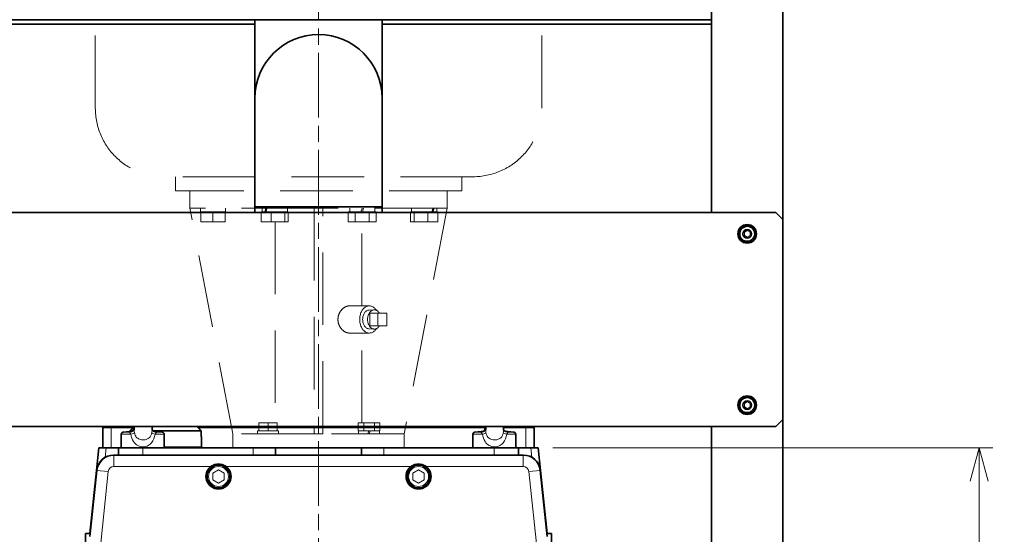
# Model space of a CAD drawing. Units: millimetres. Extents: x 289 to 4428, y 141 to 3222.
# Drawn here: x 2351 to 3040, y 776 to 1136 of the extents above; entities that cross this region are included whole.
import ezdxf

# ---------------------------------------------------------------- set-up
doc = ezdxf.new("R2010")
doc.units = ezdxf.units.MM
doc.header["$LTSCALE"] = 8
doc.linetypes.add('CHAIN', pattern=[0.3543, 0.2362, -0.0295, 0.0591, -0.0295])
doc.linetypes.add('HIDDEN', pattern=[9.525, 6.35, -3.175])
for name, color, linetype, lineweight in [('DIMENSION', 7, 'Continuous', 18), ('HIDDEN1', 3, 'HIDDEN', 18), ('一点鎖線(細線)', 16, 'CHAIN', 18), ('実線(中線)', 5, 'Continuous', 35), ('実線(細線)', 16, 'Continuous', 18)]:
    doc.layers.add(name, color=color, linetype=linetype, lineweight=lineweight)
doc.styles.add('ULVAC', font='extslim2.shx', dxfattribs={"bigfont": 'extfont2.shx'})
doc.dimstyles.new('ULVAC$0', dxfattribs={"dimtxt": 4, "dimasz": 2.9, "dimexe": 1.2, "dimexo": 1.27, "dimgap": 1, "dimtad": 1, "dimzin": 9, "dimdsep": 46, "dimtxsty": 'ULVAC', "dimblk": 'OPEN30', "dimcen": 0, "dimazin": 0, "dimtfac": 0.75, "dimtmove": 0, "dimatfit": 3, "dimldrblk": 'OPEN30', "dimfxl": 1, "dimtolj": 1, "dimlwd": -1, "dimlwe": -1, "dimarcsym": 0})

# ---------------------------------------------------------------- blocks, each defined once
blk = doc.blocks.new('_Open30')
at = {"color": 0, "linetype": 'ByBlock', "lineweight": -2}
for p, q in [((-1, 0.268), (0, 0)), ((0, 0), (-1, -0.268)), ((0, 0), (-1, 0))]:
    blk.add_line(p, q, dxfattribs=at)
blk = doc.blocks.new('*D20')
at = {"layer": 'Defpoints', "color": 0}
for p in [(2640.41, 1506.44), (3102.73, 1506.44), (2942.73, 268.44)]:
    blk.add_point(p, dxfattribs=at)
at = {"layer": 'DIMENSION', "color": 0}
for p, q in [((2650.57, 1506.44), (3112.33, 1506.44)), ((3102.73, 291.64), (3102.73, 1483.24)), ((2952.89, 268.44), (3112.33, 268.44))]:
    blk.add_line(p, q, dxfattribs=at)
at = {"layer": 'DIMENSION', "color": 0, "xscale": 23.2, "yscale": 23.2, "zscale": 23.2}
for p, rotation in [((3102.73, 1506.44), 90), ((3102.73, 268.44), 270)]:
    blk.add_blockref('_Open30', p, dxfattribs=dict(at, rotation=rotation))
at = {"layer": 'DIMENSION', "color": 0, "insert": (3062.73, 812.77), "char_height": 32, "attachment_point": 1, "rotation": 90, "style": 'ULVAC'}
blk.add_mtext('\\A1;(1238)', dxfattribs=at)
blk = doc.blocks.new('*D24')
at = {"layer": 'Defpoints', "color": 0}
for p in [(2714.11, 836.44), (3022.73, 836.44), (2942.73, 268.44)]:
    blk.add_point(p, dxfattribs=at)
at = {"layer": 'DIMENSION', "color": 0}
for p, q in [((2724.27, 836.44), (3032.33, 836.44)), ((3022.73, 291.64), (3022.73, 813.24)), ((2952.89, 268.44), (3032.33, 268.44))]:
    blk.add_line(p, q, dxfattribs=at)
at = {"layer": 'DIMENSION', "color": 0, "xscale": 23.2, "yscale": 23.2, "zscale": 23.2}
for p, rotation in [((3022.73, 836.44), 90), ((3022.73, 268.44), 270)]:
    blk.add_blockref('_Open30', p, dxfattribs=dict(at, rotation=rotation))
at = {"layer": 'DIMENSION', "color": 0, "insert": (2998.73, 552.44), "char_height": 32, "attachment_point": 5, "rotation": 90, "style": 'ULVAC'}
blk.add_mtext('\\A1;568', dxfattribs=at)
blk = doc.blocks.new('*D25')
at = {"layer": 'Defpoints', "color": 0}
for p in [(2560.41, 1781.44), (3182.73, 1781.44), (2942.73, 268.44)]:
    blk.add_point(p, dxfattribs=at)
at = {"layer": 'DIMENSION', "color": 0}
for p, q in [((2570.57, 1781.44), (3192.33, 1781.44)), ((3182.73, 291.64), (3182.73, 1758.24)), ((2952.89, 268.44), (3192.33, 268.44))]:
    blk.add_line(p, q, dxfattribs=at)
at = {"layer": 'DIMENSION', "color": 0, "xscale": 23.2, "yscale": 23.2, "zscale": 23.2}
for p, rotation in [((3182.73, 1781.44), 90), ((3182.73, 268.44), 270)]:
    blk.add_blockref('_Open30', p, dxfattribs=dict(at, rotation=rotation))
at = {"layer": 'DIMENSION', "color": 0, "insert": (3158.73, 1024.94), "char_height": 32, "attachment_point": 5, "rotation": 90, "style": 'ULVAC'}
blk.add_mtext('\\A1;TM-4(Option) (1513)', dxfattribs=at)

msp = doc.modelspace()

# ---------------------------------------------------------------- linework, layer by layer
at = {"layer": 'HIDDEN1'}
for p, q in [((2404.214, 1074.437), (2404.214, 1226.437)), ((2716.614, 1074.437), (2716.614, 1226.437)), ((2668.614, 1026.437), (2452.214, 1026.437)), ((2460.214, 1016.437), (2460.214, 1026.437)), ((2660.614, 1016.437), (2660.614, 1026.437)), ((2660.614, 1016.437), (2460.214, 1016.437)), ((2470.414, 1004.437), (2470.414, 1016.437)), ((2650.414, 1004.437), (2650.414, 1016.437)), ((2500.414, 846.437), (2470.414, 1004.437)), ((2470.414, 1004.437), (2470.464, 1004.437)), ((2557.414, 1004.437), (2470.464, 1004.437)), ((2478.004, 1001.937), (2477.704, 1001.937)), ((2480.281, 1001.937), (2478.004, 1001.937)), ((2478.004, 1001.937), (2478.004, 994.937)), ((2484.227, 1001.937), (2480.281, 1001.937)), ((2486.504, 1001.937), (2484.227, 1001.937)), ((2488.781, 1001.937), (2486.504, 1001.937)), ((2486.504, 1001.937), (2486.504, 994.937)), ((2492.727, 1001.937), (2488.781, 1001.937)), ((2495.004, 1001.937), (2492.727, 1001.937)), ((2495.304, 1001.937), (2495.004, 1001.937)), ((2495.004, 1001.937), (2495.004, 994.937)), ((2495.304, 1004.437), (2495.304, 1001.937)), ((2522.178, 1001.937), (2520.319, 1001.937)), ((2520.319, 1001.937), (2520.319, 994.937)), ((2521, 1004.437), (2521, 1001.937)), ((2522.938, 1001.937), (2522.178, 1001.937)), ((2523.114, 1001.937), (2522.938, 1001.937)), ((2523.609, 1001.937), (2523.114, 1001.937)), ((2525.4, 1001.937), (2523.609, 1001.937)), ((2527.259, 1001.937), (2525.4, 1001.937)), ((2529.799, 1001.937), (2527.259, 1001.937)), ((2527.259, 1001.937), (2527.259, 994.937)), ((2534.2, 1001.937), (2529.799, 1001.937)), ((2536.74, 1001.937), (2534.2, 1001.937)), ((2537.42, 1001.937), (2536.74, 1001.937)), ((2536.74, 1001.937), (2536.74, 994.937)), ((2538.6, 1001.937), (2537.42, 1001.937)), ((2538.6, 1004.437), (2538.6, 1001.937)), ((2539.28, 1001.937), (2538.6, 1001.937)), ((2539.28, 1001.937), (2539.28, 994.937)), ((2557.414, 1004.437), (2560.414, 1004.437)), ((2557.414, 1004.437), (2557.414, 846.437)), ((2560.414, 1004.437), (2563.414, 1004.437)), ((2563.414, 846.437), (2563.414, 1004.437)), ((2650.364, 1004.437), (2563.414, 1004.437)), ((2582.529, 1001.937), (2581.214, 1001.937)), ((2581.214, 1001.937), (2581.214, 994.937)), ((2582.229, 1004.437), (2582.229, 1001.937)), ((2584.807, 1001.937), (2582.529, 1001.937)), ((2586.121, 1001.937), (2584.807, 1001.937)), ((2588.751, 1001.937), (2586.121, 1001.937)), ((2586.121, 1001.937), (2586.121, 994.937)), ((2590.074, 1001.937), (2588.751, 1001.937)), ((2590.984, 1004.437), (2590.074, 1001.937)), ((2591.074, 1001.937), (2590.074, 1001.937)), ((2591.074, 1001.937), (2591.984, 1004.437)), ((2593.307, 1001.937), (2591.074, 1001.937)), ((2595.936, 1001.937), (2593.307, 1001.937)), ((2597.251, 1001.937), (2595.936, 1001.937)), ((2595.936, 1001.937), (2595.936, 994.937)), ((2599.529, 1001.937), (2597.251, 1001.937)), ((2600.844, 1001.937), (2599.529, 1001.937)), ((2599.829, 1004.437), (2599.829, 1001.937)), ((2600.844, 1001.937), (2600.844, 994.937)), ((2650.414, 1004.437), (2620.414, 846.437)), ((2625.525, 1001.937), (2624.844, 1001.937)), ((2624.844, 1001.937), (2624.844, 994.937)), ((2625.525, 1004.437), (2625.525, 1001.937)), ((2626.704, 1001.937), (2625.525, 1001.937)), ((2627.384, 1001.937), (2626.704, 1001.937)), ((2629.924, 1001.937), (2627.384, 1001.937)), ((2627.384, 1001.937), (2627.384, 994.937)), ((2634.325, 1001.937), (2629.924, 1001.937)), ((2636.865, 1001.937), (2634.325, 1001.937)), ((2638.724, 1001.937), (2636.865, 1001.937)), ((2636.865, 1001.937), (2636.865, 994.937)), ((2639.835, 1001.937), (2638.724, 1001.937)), ((2640.367, 1001.937), (2639.835, 1001.937)), ((2640.579, 1001.937), (2640.367, 1001.937)), ((2641.946, 1001.937), (2640.579, 1001.937)), ((2643.805, 1001.937), (2641.946, 1001.937)), ((2643.125, 1004.437), (2643.125, 1001.937)), ((2643.805, 1001.937), (2643.805, 994.937)), ((2650.364, 1004.437), (2650.414, 1004.437)), ((2478.004, 994.937), (2486.504, 994.937)), ((2486.504, 994.937), (2495.004, 994.937)), ((2520.319, 994.937), (2527.259, 994.937)), ((2527.259, 994.937), (2536.74, 994.937)), ((2530.164, 994.937), (2530.164, 853.937)), ((2536.74, 994.937), (2539.28, 994.937)), ((2581.214, 994.937), (2586.121, 994.937)), ((2586.121, 994.937), (2595.936, 994.937)), ((2590.664, 935.937), (2590.664, 994.937)), ((2595.936, 994.937), (2600.844, 994.937)), ((2624.844, 994.937), (2627.384, 994.937)), ((2627.384, 994.937), (2636.865, 994.937)), ((2636.865, 994.937), (2643.805, 994.937)), ((2595.946, 935.937), (2581.804, 935.937)), ((2595.801, 933.012), (2599.326, 933.168)), ((2596.293, 930.937), (2601.95, 930.937)), ((2596.293, 921.937), (2596.293, 930.937)), ((2601.95, 930.937), (2608.314, 930.937)), ((2601.95, 921.937), (2601.95, 930.937)), ((2608.314, 930.937), (2608.314, 921.937)), ((2595.946, 916.937), (2581.804, 916.937)), ((2590.664, 853.937), (2590.664, 916.937)), ((2595.801, 919.861), (2599.326, 919.705)), ((2596.293, 921.937), (2601.95, 921.937)), ((2608.314, 921.937), (2601.95, 921.937)), ((2517.759, 848.437), (2517.799, 848.437)), ((2517.799, 848.437), (2518.559, 848.437)), ((2525.059, 853.937), (2518.559, 853.937)), ((2518.559, 848.437), (2518.559, 853.937)), ((2518.559, 848.437), (2518.931, 848.437)), ((2518.931, 848.437), (2524.686, 848.437)), ((2524.686, 848.437), (2525.059, 848.437)), ((2525.059, 848.437), (2525.059, 853.937)), ((2531.559, 853.937), (2525.059, 853.937)), ((2525.059, 848.437), (2525.431, 848.437)), ((2525.431, 848.437), (2531.186, 848.437)), ((2531.186, 848.437), (2531.559, 848.437)), ((2531.559, 848.437), (2531.559, 853.937)), ((2531.559, 848.437), (2532.359, 848.437)), ((2532.359, 846.437), (2532.359, 848.437)), ((2592.017, 853.937), (2588.264, 853.937)), ((2588.264, 848.437), (2588.264, 853.937)), ((2588.264, 848.437), (2588.479, 848.437)), ((2588.47, 846.437), (2588.47, 848.437)), ((2588.479, 848.437), (2591.802, 848.437)), ((2591.802, 848.437), (2592.017, 848.437)), ((2599.522, 853.937), (2592.017, 853.937)), ((2592.017, 848.437), (2592.017, 853.937)), ((2592.017, 848.437), (2592.447, 848.437)), ((2592.447, 848.437), (2595.734, 848.437)), ((2595.734, 848.437), (2595.006, 846.437)), ((2595.734, 848.437), (2596.534, 848.437)), ((2595.806, 846.437), (2596.534, 848.437)), ((2596.534, 848.437), (2599.092, 848.437)), ((2599.092, 848.437), (2599.522, 848.437)), ((2603.275, 853.937), (2599.522, 853.937)), ((2599.522, 848.437), (2599.522, 853.937)), ((2599.522, 848.437), (2599.737, 848.437)), ((2599.737, 848.437), (2603.06, 848.437)), ((2603.06, 848.437), (2603.275, 848.437)), ((2603.07, 846.437), (2603.07, 848.437)), ((2603.275, 848.437), (2603.275, 853.937)), ((2500.489, 846.437), (2500.414, 846.437)), ((2500.414, 836.437), (2500.414, 846.437)), ((2557.414, 846.437), (2500.489, 846.437)), ((2560.414, 846.437), (2557.414, 846.437)), ((2563.414, 846.437), (2560.414, 846.437)), ((2620.339, 846.437), (2563.414, 846.437)), ((2620.414, 846.437), (2620.339, 846.437)), ((2620.414, 836.437), (2620.414, 846.437)), ((2620.414, 836.437), (2500.414, 836.437))]:
    msp.add_line(p, q, dxfattribs=at)
for centre, start, end in [((2452.214, 1074.437), 180, 270), ((2668.614, 1074.437), 270, 0)]:
    msp.add_arc(centre, 48, start, end, dxfattribs=at)
for centre, major_axis, ratio, start_param, end_param in [((2486.504, 1004.56), (0, -24.178), 0.3639702, 4.7175069, 4.7692378), ((2486.504, 1001.813), (0, -24.178), 0.3639702, 4.6036564, 4.7072711), ((2529.8, 1004.56), (-6.619, -24.125), 0.2403928, 4.7833606, 4.8869753), ((2529.8, 1001.813), (-6.619, -24.125), 0.2403928, 4.6695101, 4.7731248), ((2634.325, 1004.56), (-6.619, -24.125), 0.2403928, 1.5279174, 1.6315322), ((2634.325, 1001.813), (-6.619, -24.125), 0.2403928, 1.6417679, 1.7453827), ((2595.946, 926.437), (0, -9.5), 0.7071068, 2.3141806, 7.1105974), ((2599.475, 926.437), (0, -6.734), 0.7071068, 2.3025928, 7.1221851), ((2525.059, 846.338), (0, 20.057), 0.3639702, 1.4659509, 1.5658607), ((2525.059, 848.536), (0, 20.057), 0.3639702, 1.5757319, 1.6256183)]:
    msp.add_ellipse(centre, major_axis=major_axis, ratio=ratio, start_param=start_param, end_param=end_param, dxfattribs=at)
at = {"layer": 'HIDDEN1', "ltscale": 0.803607}
msp.add_ellipse((2595.946, 926.437), major_axis=(0, 6.578), ratio=0.7071068, start_param=0.0312551, end_param=3.1103376, dxfattribs=at)
at = {"layer": 'HIDDEN1'}
for points, knots in [([(2574.004, 926.437), (2574.004, 927.638), (2574.234, 928.914), (2575.13, 931.252), (2575.792, 932.315), (2577.248, 933.993), (2578.142, 934.723), (2579.997, 935.695), (2580.955, 935.937), (2581.804, 935.937)], [0, 0, 0, 0, 0.3605675, 0.3605675, 0.7211349, 0.7211349, 1.0815723, 1.0815723, 1.4420096, 1.4420096, 1.4420096, 1.4420096]), ([(2581.804, 916.937), (2580.955, 916.937), (2579.997, 917.178), (2578.142, 918.15), (2577.248, 918.88), (2575.792, 920.558), (2575.13, 921.621), (2574.234, 923.959), (2574.004, 925.235), (2574.004, 926.437)], [4.3260288, 4.3260288, 4.3260288, 4.3260288, 4.6864662, 4.6864662, 5.0469035, 5.0469035, 5.407471, 5.407471, 5.7680384, 5.7680384, 5.7680384, 5.7680384])]:
    msp.add_open_spline(points, degree=3, knots=knots, dxfattribs=at)
at = {"layer": '一点鎖線(細線)', "linetype": 'CHAIN', "ltscale": 23.990969}
msp.add_line((2560.414, 251.817), (2560.414, 1582.48), dxfattribs=at)
at = {"layer": '実線(中線)'}
for p, q in [((2835.414, 1186.437), (2835.414, 1001.437)), ((2885.414, 996.437), (2885.414, 1186.437)), ((2285.414, 1136.437), (2835.414, 1136.437)), ((2285.414, 1133.237), (2515.864, 1133.237)), ((2515.864, 1136.437), (2515.864, 1081.437)), ((2604.964, 1081.437), (2604.964, 1136.437)), ((2604.964, 1133.237), (2835.414, 1133.237)), ((2515.864, 1081.437), (2515.864, 1005.237)), ((2604.964, 1005.237), (2604.964, 1081.437)), ((2880.414, 1001.437), (2240.414, 1001.437)), ((2515.864, 1005.237), (2604.964, 1005.237)), ((2515.864, 1001.437), (2515.864, 1005.237)), ((2515.864, 1005.237), (2604.964, 1005.237)), ((2604.964, 1001.437), (2604.964, 1005.237)), ((2880.414, 1001.437), (2885.414, 996.437)), ((2885.414, 856.437), (2885.414, 996.437)), ((2859.868, 980.361), (2859.868, 981.215)), ((2860.414, 981.187), (2860.414, 980.337)), ((2859.868, 860.361), (2859.868, 861.215)), ((2860.414, 861.187), (2860.414, 860.337)), ((2885.414, 856.437), (2880.414, 851.437)), ((2885.414, 386.437), (2885.414, 856.437)), ((2240.414, 851.437), (2880.414, 851.437)), ((2409.414, 850.437), (2409.414, 836.437)), ((2430.322, 848.227), (2423.855, 847.581)), ((2430.239, 848.437), (2428.494, 848.437)), ((2428.494, 848.437), (2428.494, 848.045)), ((2478.334, 848.437), (2444.59, 848.437)), ((2444.926, 848.185), (2450.973, 847.581)), ((2478.334, 844.437), (2478.334, 848.437)), ((2676.322, 848.227), (2669.855, 847.581)), ((2690.926, 848.185), (2696.973, 847.581)), ((2711.414, 836.437), (2711.414, 850.437)), ((2835.414, 851.437), (2835.414, 396.437)), ((2422.414, 845.989), (2422.414, 836.437)), ((2452.414, 845.989), (2452.414, 836.437)), ((2478.334, 844.437), (2478.414, 844.437)), ((2478.414, 844.437), (2478.414, 836.937)), ((2668.414, 845.989), (2668.414, 836.437)), ((2698.414, 845.989), (2698.414, 836.437)), ((2405.066, 820.691), (2406.72, 836.437)), ((2406.72, 836.437), (2411.748, 836.437)), ((2411.748, 836.437), (2420.414, 836.437)), ((2437.414, 836.437), (2420.414, 836.437)), ((2420.414, 836.437), (2420.414, 831.437)), ((2422.414, 836.437), (2437.414, 836.437)), ((2437.414, 836.437), (2514.698, 836.437)), ((2452.414, 836.937), (2478.414, 836.937)), ((2477.914, 836.437), (2478.414, 836.937)), ((2530.414, 836.437), (2514.698, 836.437)), ((2530.414, 836.437), (2530.414, 831.437)), ((2530.414, 836.437), (2590.414, 836.437)), ((2590.414, 831.437), (2590.414, 836.437)), ((2606.13, 836.437), (2590.414, 836.437)), ((2606.13, 836.437), (2683.414, 836.437)), ((2700.414, 836.437), (2683.414, 836.437)), ((2683.414, 836.437), (2683.643, 836.437)), ((2700.414, 836.437), (2709.08, 836.437)), ((2700.414, 836.437), (2700.414, 831.437)), ((2709.08, 836.437), (2714.108, 836.437)), ((2714.108, 836.437), (2715.763, 820.691)), ((2417.219, 831.437), (2417, 831.437)), ((2703.609, 831.437), (2417.219, 831.437)), ((2703.829, 831.437), (2703.609, 831.437)), ((2405.066, 820.691), (2400.414, 776.437)), ((2405.285, 820.691), (2400.414, 774.35)), ((2720.414, 774.35), (2715.544, 820.691)), ((2720.414, 776.437), (2715.763, 820.691)), ((2397.414, 762.437), (2397.414, 776.437)), ((2400.414, 776.437), (2397.414, 776.437)), ((2723.414, 776.437), (2720.414, 776.437)), ((2723.414, 776.437), (2723.414, 762.437))]:
    msp.add_line(p, q, dxfattribs=at)
for centre, radius in [((2860.414, 986.437), 6.5), ((2860.414, 986.437), 3), ((2860.414, 866.437), 6.5), ((2860.414, 866.437), 3), ((2490.414, 816.437), 8), ((2630.414, 816.437), 8)]:
    msp.add_circle(centre, radius, dxfattribs=at)
for centre, radius, start, end in [((2560.414, 1081.437), 44.55, 0, 180), ((2560.414, 1081.437), 44.55, 0, 180), ((2860.414, 986.437), 6.1, 270, 264.865106), ((2860.414, 986.437), 5.25, 270, 264.030935), ((2860.414, 986.437), 5.25, 264.030935, 270), ((2860.414, 986.437), 6.1, 264.865106, 270), ((2860.414, 866.437), 6.1, 270, 264.865106), ((2860.414, 866.437), 5.25, 270, 264.030935), ((2860.414, 866.437), 5.25, 264.030935, 270), ((2860.414, 866.437), 6.1, 264.865106, 270), ((2415.414, 850.437), 6, 170.405932, 180), ((2424.014, 845.989), 1.6, 95.710593, 180), ((2450.814, 845.989), 1.6, 0, 84.289407), ((2670.014, 845.989), 1.6, 95.710593, 180), ((2696.814, 845.989), 1.6, 0, 84.289407), ((2705.414, 850.437), 6, 0, 9.594068), ((2417, 819.437), 12, 90, 174), ((2417.219, 819.437), 12, 90, 174), ((2703.609, 819.437), 12, 6, 90), ((2703.829, 819.437), 12, 6, 90), ((2490.414, 816.437), 8.75, 126.869898, 53.130102), ((2630.414, 816.437), 8.75, 126.869898, 53.130102)]:
    msp.add_arc(centre, radius, start, end, dxfattribs=at)
for points, weights in [([(2430.89, 850.824), (2429.752, 849.69), (2428.494, 848.437)], [1.00463981753, 1.00685815529, 1.00652641011]), ([(2478.334, 848.437), (2476.733, 850.033), (2475.323, 851.437)], [1.00652641014, 1.00694880773, 1.00323703918])]:
    msp.add_rational_spline(points, weights, degree=2, dxfattribs=at)
for points, knots in [([(2431.418, 849.487), (2431.405, 849.453), (2431.386, 849.406), (2431.292, 849.211), (2431.174, 849.01), (2430.775, 848.562), (2430.493, 848.314), (2429.803, 847.926), (2429.433, 847.775), (2428.996, 847.682)], [0.64291561, 0.64291561, 0.64291561, 0.64291561, 0.71030697, 0.71030697, 0.86709503, 0.86709503, 1.02562035, 1.02562035, 1.15326489, 1.15326489, 1.15326489, 1.15326489]), ([(2429.903, 848.185), (2430.231, 848.399), (2430.467, 848.635), (2430.791, 849.047), (2430.876, 849.22), (2430.939, 849.376), (2430.946, 849.407), (2430.946, 849.407)], [0.16866995, 0.16866995, 0.16866995, 0.16866995, 0.33376567, 0.33376567, 0.50349868, 0.50349868, 0.60877496, 0.60877496, 0.60877496, 0.60877496]), ([(2430.882, 851.437), (2430.891, 850.746), (2430.9, 850.086), (2430.91, 849.41), (2430.911, 849.36), (2430.912, 849.31)], [10.10418394, 10.10418394, 10.10418394, 10.10418394, 10.21533187, 10.21533187, 10.2242582, 10.2242582, 10.2242582, 10.2242582]), ([(2446.212, 847.668), (2445.703, 847.77), (2445.286, 847.956), (2444.615, 848.383), (2444.37, 848.625), (2444.041, 849.041), (2443.957, 849.212), (2443.916, 849.31)], [0, 0, 0, 0, 0.16393574, 0.16393574, 0.33369096, 0.33369096, 0.49995903, 0.49995903, 0.49995903, 0.49995903]), ([(2677.418, 849.487), (2677.405, 849.453), (2677.386, 849.406), (2677.292, 849.211), (2677.174, 849.01), (2676.775, 848.562), (2676.493, 848.314), (2675.803, 847.926), (2675.433, 847.775), (2674.996, 847.682)], [0.64291561, 0.64291561, 0.64291561, 0.64291561, 0.71030697, 0.71030697, 0.86709503, 0.86709503, 1.02562035, 1.02562035, 1.15326489, 1.15326489, 1.15326489, 1.15326489]), ([(2675.903, 848.185), (2676.231, 848.399), (2676.467, 848.635), (2676.791, 849.047), (2676.876, 849.22), (2676.939, 849.376), (2676.946, 849.407), (2676.946, 849.407)], [0.16866995, 0.16866995, 0.16866995, 0.16866995, 0.33376567, 0.33376567, 0.50349868, 0.50349868, 0.60877496, 0.60877496, 0.60877496, 0.60877496]), ([(2676.882, 851.437), (2676.891, 850.746), (2676.9, 850.086), (2676.91, 849.41), (2676.911, 849.36), (2676.912, 849.31)], [10.10418394, 10.10418394, 10.10418394, 10.10418394, 10.21533187, 10.21533187, 10.2242582, 10.2242582, 10.2242582, 10.2242582]), ([(2692.212, 847.668), (2691.703, 847.77), (2691.286, 847.956), (2690.615, 848.383), (2690.37, 848.625), (2690.041, 849.041), (2689.957, 849.212), (2689.916, 849.31)], [0, 0, 0, 0, 0.16393574, 0.16393574, 0.33369096, 0.33369096, 0.49995903, 0.49995903, 0.49995903, 0.49995903]), ([(2485.164, 823.437), (2485.548, 823.724), (2485.958, 823.982), (2487.011, 824.528), (2487.676, 824.777), (2489.038, 825.106), (2489.733, 825.187), (2491.095, 825.187), (2491.791, 825.106), (2493.152, 824.777), (2493.818, 824.528), (2494.871, 823.982), (2495.28, 823.724), (2495.664, 823.437)], [3.1908468, 3.1908468, 3.1908468, 3.1908468, 3.3310807, 3.3310807, 3.535307, 3.535307, 3.7395332, 3.7395332, 3.9437595, 3.9437595, 4.1479858, 4.1479858, 4.2882196, 4.2882196, 4.2882196, 4.2882196]), ([(2625.164, 823.437), (2625.548, 823.724), (2625.958, 823.982), (2627.011, 824.528), (2627.676, 824.777), (2629.038, 825.106), (2629.733, 825.187), (2631.095, 825.187), (2631.791, 825.106), (2633.152, 824.777), (2633.818, 824.528), (2634.871, 823.982), (2635.28, 823.724), (2635.664, 823.437)], [3.1908468, 3.1908468, 3.1908468, 3.1908468, 3.3310807, 3.3310807, 3.535307, 3.535307, 3.7395332, 3.7395332, 3.9437595, 3.9437595, 4.1479858, 4.1479858, 4.2882196, 4.2882196, 4.2882196, 4.2882196])]:
    msp.add_open_spline(points, degree=3, knots=knots, dxfattribs=at)
for points in [[(2431.414, 849.243), (2431.425, 849.928), (2431.435, 850.661), (2431.445, 851.437)], [(2443.911, 848.947), (2443.923, 849.723), (2443.935, 850.555), (2443.946, 851.437)], [(2677.414, 849.243), (2677.425, 849.928), (2677.435, 850.661), (2677.445, 851.437)], [(2689.911, 848.947), (2689.923, 849.723), (2689.935, 850.555), (2689.946, 851.437)]]:
    msp.add_open_spline(points, degree=3, dxfattribs=at)
at = {"layer": '実線(細線)'}
for p, q in [((2860.414, 988.746), (2858.414, 987.591)), ((2858.414, 987.591), (2858.414, 985.282)), ((2862.414, 987.591), (2860.414, 988.746)), ((2862.414, 985.282), (2862.414, 987.591)), ((2858.414, 985.282), (2860.414, 984.127)), ((2860.414, 984.127), (2862.414, 985.282)), ((2860.414, 868.746), (2858.414, 867.591)), ((2862.414, 867.591), (2860.414, 868.746)), ((2858.414, 867.591), (2858.414, 865.282)), ((2858.414, 865.282), (2860.414, 864.127)), ((2860.414, 864.127), (2862.414, 865.282)), ((2862.414, 865.282), (2862.414, 867.591)), ((2415.414, 850.437), (2409.414, 850.437)), ((2415.414, 851.437), (2415.414, 850.437)), ((2415.414, 836.437), (2415.414, 850.437)), ((2415.414, 850.437), (2430.501, 850.437)), ((2423.855, 847.581), (2428.156, 847.581)), ((2446.971, 847.581), (2450.973, 847.581)), ((2476.327, 850.437), (2676.895, 850.437)), ((2669.855, 847.581), (2674.156, 847.581)), ((2689.933, 850.437), (2705.414, 850.437)), ((2692.971, 847.581), (2696.973, 847.581)), ((2705.414, 850.437), (2705.414, 851.437)), ((2711.414, 850.437), (2705.414, 850.437)), ((2705.414, 850.437), (2705.414, 836.437)), ((2429.13, 845.989), (2422.414, 845.989)), ((2452.414, 845.989), (2446.076, 845.989)), ((2675.13, 845.989), (2668.414, 845.989)), ((2698.414, 845.989), (2692.076, 845.989)), ((2411.057, 829.862), (2411.748, 836.437)), ((2437.414, 836.437), (2437.414, 831.437)), ((2514.698, 836.437), (2514.698, 831.437)), ((2606.13, 831.437), (2606.13, 836.437)), ((2683.414, 836.437), (2683.414, 831.437)), ((2709.08, 836.437), (2709.771, 829.862)), ((2417.219, 823.437), (2417.219, 831.437)), ((2703.609, 823.437), (2703.609, 831.437)), ((2413.241, 819.855), (2405.285, 820.691)), ((2417.219, 823.437), (2485.164, 823.437)), ((2486.414, 818.746), (2490.414, 821.055)), ((2490.414, 821.055), (2494.414, 818.746)), ((2495.664, 823.437), (2625.164, 823.437)), ((2626.414, 818.746), (2630.414, 821.055)), ((2630.414, 821.055), (2634.414, 818.746)), ((2635.664, 823.437), (2703.609, 823.437)), ((2707.587, 819.855), (2715.544, 820.691)), ((2400.414, 697.816), (2413.241, 819.855)), ((2486.414, 814.127), (2486.414, 818.746)), ((2490.414, 811.818), (2486.414, 814.127)), ((2494.414, 814.127), (2490.414, 811.818)), ((2494.414, 818.746), (2494.414, 814.127)), ((2626.414, 814.127), (2626.414, 818.746)), ((2630.414, 811.818), (2626.414, 814.127)), ((2634.414, 814.127), (2630.414, 811.818)), ((2634.414, 818.746), (2634.414, 814.127)), ((2707.587, 819.855), (2720.414, 697.816))]:
    msp.add_line(p, q, dxfattribs=at)
for centre in [(2490.414, 816.437), (2630.414, 816.437)]:
    msp.add_circle(centre, 7, dxfattribs=at)
for centre, start, end in [((2417.219, 819.437), 90, 174), ((2703.609, 819.437), 6, 90)]:
    msp.add_arc(centre, 4, start, end, dxfattribs=at)
for centre, major_axis, ratio, start_param, end_param in [((2427.748, 853.551), (1.247, -5.869), 0.8880528, 6.1243889, 6.2831853), ((2427.437, 853.551), (1.18, -5.883), 0.8738951, 0.2856436, 0.6067641), ((2447.392, 853.551), (-1.18, -5.883), 0.8738951, 0, 0.145725), ((2673.748, 853.551), (1.247, -5.869), 0.8880528, 6.1243889, 6.2831853), ((2673.437, 853.551), (1.18, -5.883), 0.8738951, 0.2856436, 0.6067641), ((2693.392, 853.551), (-1.18, -5.883), 0.8738951, 0, 0.145725), ((2425.817, 845.989), (5.855, 1.311), 0.1431962, 5.2815468, 6.1045247), ((2449.541, 845.989), (-5.861, 1.285), 0.1497355, 0.1484931, 0.9714711), ((2671.817, 845.989), (5.855, 1.311), 0.1431962, 5.2815468, 6.1045247), ((2695.541, 845.989), (-5.861, 1.285), 0.1497355, 0.1484931, 0.9714711)]:
    msp.add_ellipse(centre, major_axis=major_axis, ratio=ratio, start_param=start_param, end_param=end_param, dxfattribs=at)
for points in [[(2429.582, 847.853), (2429.066, 847.761), (2428.588, 847.671), (2428.156, 847.581)], [(2446.971, 847.581), (2446.569, 847.66), (2446.131, 847.74), (2445.664, 847.82)], [(2675.582, 847.853), (2675.066, 847.761), (2674.588, 847.671), (2674.156, 847.581)], [(2692.971, 847.581), (2692.569, 847.66), (2692.131, 847.74), (2691.664, 847.82)]]:
    msp.add_open_spline(points, degree=3, dxfattribs=at)
for points, knots in [([(2428.156, 847.581), (2428.234, 847.553), (2428.229, 847.451), (2428.346, 847.137), (2428.447, 846.942), (2428.685, 846.581), (2428.792, 846.434), (2428.981, 846.184), (2429.056, 846.086), (2429.13, 845.989)], [-1.1532649, -1.1532649, -1.1532649, -1.1532649, -0.7438559, -0.7438559, -0.3748111, -0.3748111, -0.1441581, -0.1441581, 0, 0, 0, 0]), ([(2431.438, 850.872), (2431.406, 850.85), (2431.375, 850.823), (2431.117, 850.554), (2430.973, 850.086), (2430.927, 849.437), (2430.925, 849.387), (2430.923, 849.336)], [0.32736089, 0.32736089, 0.32736089, 0.32736089, 0.37481279, 0.37481279, 0.74385923, 0.74385923, 0.77426133, 0.77426133, 0.77426133, 0.77426133]), ([(2431.612, 847.129), (2431.56, 847.435), (2431.516, 847.737), (2431.433, 848.464), (2431.408, 848.872), (2431.414, 849.243)], [0, 0, 0, 0, 0.14415811, 0.14415811, 0.36063832, 0.36063832, 0.36063832, 0.36063832]), ([(2443.911, 848.947), (2443.906, 848.659), (2443.884, 848.351), (2443.814, 847.737), (2443.77, 847.435), (2443.716, 847.129)], [0.84877613, 0.84877613, 0.84877613, 0.84877613, 1.00910678, 1.00910678, 1.15326489, 1.15326489, 1.15326489, 1.15326489]), ([(2446.076, 845.989), (2446.149, 846.086), (2446.223, 846.184), (2446.406, 846.434), (2446.509, 846.581), (2446.734, 846.942), (2446.825, 847.137), (2446.923, 847.451), (2446.907, 847.553), (2446.971, 847.581)], [-1.1532649, -1.1532649, -1.1532649, -1.1532649, -1.0091068, -1.0091068, -0.7784538, -0.7784538, -0.409409, -0.409409, 0, 0, 0, 0]), ([(2674.156, 847.581), (2674.234, 847.553), (2674.229, 847.451), (2674.346, 847.137), (2674.447, 846.942), (2674.685, 846.581), (2674.792, 846.434), (2674.981, 846.184), (2675.056, 846.086), (2675.13, 845.989)], [-1.1532649, -1.1532649, -1.1532649, -1.1532649, -0.7438559, -0.7438559, -0.3748111, -0.3748111, -0.1441581, -0.1441581, 0, 0, 0, 0]), ([(2677.438, 850.872), (2677.406, 850.85), (2677.375, 850.823), (2677.117, 850.554), (2676.973, 850.086), (2676.927, 849.437), (2676.925, 849.387), (2676.923, 849.336)], [0.32736089, 0.32736089, 0.32736089, 0.32736089, 0.37481279, 0.37481279, 0.74385923, 0.74385923, 0.77426133, 0.77426133, 0.77426133, 0.77426133]), ([(2677.612, 847.129), (2677.56, 847.435), (2677.516, 847.737), (2677.433, 848.464), (2677.408, 848.872), (2677.414, 849.243)], [0, 0, 0, 0, 0.14415811, 0.14415811, 0.36063832, 0.36063832, 0.36063832, 0.36063832]), ([(2689.911, 848.947), (2689.906, 848.659), (2689.884, 848.351), (2689.814, 847.737), (2689.77, 847.435), (2689.716, 847.129)], [0.84877613, 0.84877613, 0.84877613, 0.84877613, 1.00910678, 1.00910678, 1.15326489, 1.15326489, 1.15326489, 1.15326489]), ([(2692.076, 845.989), (2692.149, 846.086), (2692.223, 846.184), (2692.406, 846.434), (2692.509, 846.581), (2692.734, 846.942), (2692.825, 847.137), (2692.923, 847.451), (2692.907, 847.553), (2692.971, 847.581)], [-1.1532649, -1.1532649, -1.1532649, -1.1532649, -1.0091068, -1.0091068, -0.7784538, -0.7784538, -0.409409, -0.409409, 0, 0, 0, 0]), ([(2429.13, 845.989), (2429.431, 844.109), (2430.039, 842.349), (2431.732, 839.744), (2432.767, 838.79), (2434.624, 837.766), (2435.391, 837.49), (2436.654, 837.244), (2437.143, 837.197), (2438.321, 837.195), (2439.008, 837.287), (2440.73, 837.759), (2441.746, 838.286), (2444.057, 840.254), (2445.154, 842.104), (2445.879, 844.887), (2445.99, 845.435), (2446.076, 845.989)], [-3.2895381, -3.2895381, -3.2895381, -3.2895381, -2.7056451, -2.7056451, -2.179319, -2.179319, -1.8503652, -1.8503652, -1.644769, -1.644769, -1.3593356, -1.3593356, -0.9026422, -0.9026422, -0.1719327, -0.1719327, 0, 0, 0, 0]), ([(2443.716, 847.129), (2443.653, 846.764), (2443.572, 846.414), (2443.048, 844.681), (2442.264, 843.677), (2440.612, 842.629), (2439.887, 842.358), (2438.656, 842.116), (2438.165, 842.069), (2437.324, 842.07), (2436.975, 842.094), (2436.073, 842.22), (2435.525, 842.361), (2434.199, 842.895), (2433.46, 843.397), (2432.253, 844.858), (2431.822, 845.89), (2431.612, 847.129)], [0, 0, 0, 0, 0.1719327, 0.1719327, 0.9026422, 0.9026422, 1.3593356, 1.3593356, 1.644769, 1.644769, 1.8503652, 1.8503652, 2.179319, 2.179319, 2.7056451, 2.7056451, 3.2895381, 3.2895381, 3.2895381, 3.2895381]), ([(2675.13, 845.989), (2675.431, 844.109), (2676.039, 842.349), (2677.732, 839.744), (2678.767, 838.79), (2680.624, 837.766), (2681.391, 837.49), (2682.654, 837.244), (2683.143, 837.197), (2684.321, 837.195), (2685.008, 837.287), (2686.73, 837.759), (2687.746, 838.286), (2690.057, 840.254), (2691.154, 842.104), (2691.879, 844.887), (2691.99, 845.435), (2692.076, 845.989)], [-3.2895381, -3.2895381, -3.2895381, -3.2895381, -2.7056451, -2.7056451, -2.179319, -2.179319, -1.8503652, -1.8503652, -1.644769, -1.644769, -1.3593356, -1.3593356, -0.9026422, -0.9026422, -0.1719327, -0.1719327, 0, 0, 0, 0]), ([(2689.716, 847.129), (2689.653, 846.764), (2689.572, 846.414), (2689.048, 844.681), (2688.264, 843.677), (2686.612, 842.629), (2685.887, 842.358), (2684.656, 842.116), (2684.165, 842.069), (2683.324, 842.07), (2682.975, 842.094), (2682.073, 842.22), (2681.525, 842.361), (2680.199, 842.895), (2679.46, 843.397), (2678.253, 844.858), (2677.822, 845.89), (2677.612, 847.129)], [0, 0, 0, 0, 0.1719327, 0.1719327, 0.9026422, 0.9026422, 1.3593356, 1.3593356, 1.644769, 1.644769, 1.8503652, 1.8503652, 2.179319, 2.179319, 2.7056451, 2.7056451, 3.2895381, 3.2895381, 3.2895381, 3.2895381])]:
    msp.add_open_spline(points, degree=3, knots=knots, dxfattribs=at)

# ---------------------------------------------------------------- dimensions: what is measured, and where the dimension line sits
at = {"layer": 'DIMENSION'}
for base, p2, text, picture, middle in [((3182.735, 1781.437), (2560.414, 1781.437), 'TM-4(Option) (<>)', '*D25', (3182.735, 1024.937)), ((3102.735, 1506.437), (2640.414, 1506.437), '(<>)', '*D20', (3102.735, 887.437))]:
    dim = msp.add_linear_dim(base=base, p1=(2942.735, 268.437), p2=p2, angle=90, text=text, dimstyle='ULVAC$0', override={"dimscale": 8}, dxfattribs=at)
    dim.commit()
    dim.dimension.update_dxf_attribs({"geometry": picture, "text_midpoint": middle, "dimtype": 160})
dim = msp.add_linear_dim(base=(3022.735, 836.437), p1=(2942.735, 268.437), p2=(2714.108, 836.437), angle=90, dimstyle='ULVAC$0', override={"dimscale": 8}, dxfattribs=at)
dim.commit()
dim.dimension.update_dxf_attribs({"geometry": '*D24', "text_midpoint": (2998.735, 552.437)})

doc.saveas('drawing.dxf')
